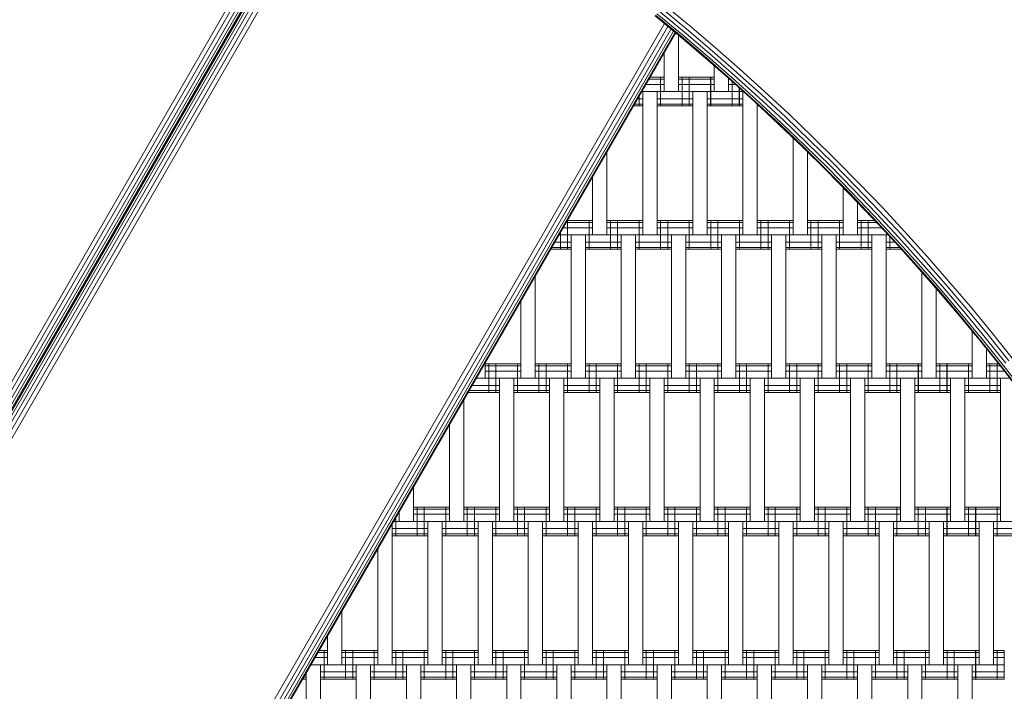
# Model space of a CAD drawing. Extents: x -1117 to 8685, y -3410 to 4353.
# Drawn here: x 5889 to 6576, y 693 to 1162 of the extents above; entities that cross this region are included whole.
import ezdxf

# ---------------------------------------------------------------- set-up
doc = ezdxf.new("R2010")
doc.units = 0
doc.header["$LTSCALE"] = 14.285714
doc.layers.add('mitat', color=7, linetype='Continuous', true_color=0x13a538)
doc.layers.add('PG_impact_area', color=160, linetype='Continuous')
doc.layers.add('valine', color=7, linetype='Continuous')
doc.styles.get("Standard").update_dxf_attribs({"font": 'arial.ttf', "height": 60})
doc.dimstyles.new('oma', dxfattribs={"dimtxt": 60, "dimasz": 100, "dimexe": 20, "dimexo": 20, "dimgap": 30, "dimtad": 0, "dimtih": 1, "dimtoh": 1, "dimdec": 0, "dimzin": 0, "dimdsep": 46, "dimtxsty": 'Standard', "dimcen": 0.09, "dimclrd": 256, "dimadec": 0, "dimazin": 0, "dimtfac": 1, "dimtdec": 0, "dimtofl": 0, "dimtmove": 0, "dimatfit": 3, "dimfxl": 1, "dimtolj": 1, "dimtzin": 0, "dimarcsym": 0})

# ---------------------------------------------------------------- blocks, each defined once
blk = doc.blocks.new('*D2579')
at = {"layer": 'Defpoints', "color": 0, "transparency": 16777216}
for p in [(1034.78, 2086.19), (1034.78, -60.57), (7184.56, -60.57)]:
    blk.add_point(p, dxfattribs=at)
at = {"layer": 'mitat', "color": 0, "lineweight": -2, "transparency": 16777216}
for p, q in [((1034.78, -40.57), (1034.78, 2106.19)), ((7184.56, -40.57), (7184.56, 2106.19))]:
    blk.add_line(p, q, dxfattribs=at)
at = {"layer": 'mitat', "color": 104, "lineweight": -2, "true_color": 0x13a538, "transparency": 16777216}
for p, q in [((1134.78, 2086.19), (3990.02, 2086.19)), ((7084.56, 2086.19), (4229.32, 2086.19))]:
    blk.add_line(p, q, dxfattribs=at)
at = {"layer": 'mitat', "color": 104, "true_color": 0x13a538, "transparency": 16777216}
for points in [[(1134.78, 2102.86), (1134.78, 2069.52), (1034.78, 2086.19)], [(7084.56, 2102.86), (7084.56, 2069.52), (7184.56, 2086.19)]]:
    blk.add_solid(points, dxfattribs=at)
at = {"layer": 'mitat', "color": 0, "transparency": 16777216, "insert": (4109.67, 2086.19), "char_height": 60, "attachment_point": 5}
blk.add_mtext('\\A1;6150', dxfattribs=at)
blk = doc.blocks.new('*D2580')
at = {"layer": 'Defpoints', "color": 0, "transparency": 16777216}
for p in [(5334.64, 1789.36), (5334.64, -1910.5), (7406.33, -1910.5)]:
    blk.add_point(p, dxfattribs=at)
at = {"layer": 'mitat', "color": 0, "lineweight": -2, "transparency": 16777216}
for p, q in [((5354.64, 1789.36), (7426.33, 1789.36)), ((5354.64, -1910.5), (7426.33, -1910.5))]:
    blk.add_line(p, q, dxfattribs=at)
at = {"layer": 'mitat', "color": 104, "lineweight": -2, "true_color": 0x13a538, "transparency": 16777216}
for p, q in [((7406.33, 1689.36), (7406.33, 0.09)), ((7406.33, -1810.5), (7406.33, -121.22))]:
    blk.add_line(p, q, dxfattribs=at)
at = {"layer": 'mitat', "color": 104, "true_color": 0x13a538, "transparency": 16777216}
for points in [[(7389.66, 1689.36), (7423, 1689.36), (7406.33, 1789.36)], [(7389.66, -1810.5), (7423, -1810.5), (7406.33, -1910.5)]]:
    blk.add_solid(points, dxfattribs=at)
at = {"layer": 'mitat', "color": 0, "transparency": 16777216, "insert": (7406.33, -60.57), "char_height": 60, "attachment_point": 5}
blk.add_mtext('\\A1;3700', dxfattribs=at)
blk = doc.blocks.new('*D2584')
at = {"layer": 'Defpoints', "color": 0, "transparency": 16777216}
for p in [(8684.6, 3487.34), (-465.25, -60.57), (8684.6, -60.57)]:
    blk.add_point(p, dxfattribs=at)
at = {"layer": 'mitat', "color": 0, "lineweight": -2, "transparency": 16777216}
for p, q in [((-465.25, -40.57), (-465.25, 3507.34)), ((8684.6, -40.57), (8684.6, 3507.34))]:
    blk.add_line(p, q, dxfattribs=at)
at = {"layer": 'mitat', "color": 104, "lineweight": -2, "true_color": 0x13a538, "transparency": 16777216}
for p, q in [((-365.25, 3487.34), (3990.18, 3487.34)), ((8584.6, 3487.34), (4229.16, 3487.34))]:
    blk.add_line(p, q, dxfattribs=at)
at = {"layer": 'mitat', "color": 104, "true_color": 0x13a538, "transparency": 16777216}
for points in [[(-365.25, 3504), (-365.25, 3470.67), (-465.25, 3487.34)], [(8584.6, 3504), (8584.6, 3470.67), (8684.6, 3487.34)]]:
    blk.add_solid(points, dxfattribs=at)
at = {"layer": 'mitat', "color": 0, "transparency": 16777216, "insert": (4109.67, 3487.34), "char_height": 60, "attachment_point": 5}
blk.add_mtext('\\A1;9150', dxfattribs=at)

msp = doc.modelspace()

# ---------------------------------------------------------------- linework, layer by layer
at = {"layer": 'PG_impact_area', "lineweight": 18}
msp.add_arc((5334.67, -60.57), 3349.93, 253.64373, 106.35627, dxfattribs=at)
at = {"layer": 'valine', "lineweight": 18}
for p, q in [((5760.96, 697.85), (6115.92, 1312.65)), ((6118.6, 1311.12), (5763.64, 696.3)), ((6121.02, 1309.73), (5766.05, 694.91)), ((6122.94, 1308.64), (5767.97, 693.8)), ((6124.18, 1307.93), (5769.2, 693.09)), ((5769.62, 692.85), (6124.6, 1307.69)), ((5769.62, 692.85), (6124.6, 1307.69)), ((6125.02, 1307.44), (5770.05, 692.6)), ((6126.25, 1306.73), (5771.28, 691.89)), ((6128.16, 1305.61), (5773.19, 690.79)), ((6130.57, 1304.21), (5775.61, 689.39)), ((5778.28, 687.85), (6133.24, 1302.65)), ((6354.68, 1155.07), (6336.89, 1169.78)), ((6356.67, 1157.44), (6338.85, 1172.18)), ((6346.83, 1152.6), (6332.53, 1164.42)), ((6350.24, 1149.78), (6332.53, 1164.42)), ((6332.84, 1164.8), (6350.56, 1150.16)), ((6333.74, 1165.9), (6351.47, 1151.24)), ((6335.18, 1167.68), (6352.94, 1153)), ((6339.01, 1159.06), (5974.95, 528.49)), ((5977.14, 526.11), (6341.43, 1157.07)), ((6343.61, 1155.26), (5979.11, 523.93)), ((6372.25, 1140.11), (6354.68, 1155.07)), ((6374.28, 1142.45), (6356.67, 1157.44)), ((6345.34, 1153.84), (5980.67, 522.21)), ((6346.45, 1152.92), (5981.67, 521.1)), ((6346.83, 1152.6), (5982.01, 520.72)), ((6348.81, 1111.52), (6348.81, 1150.96)), ((6367.74, 1134.88), (6350.24, 1149.78)), ((6350.56, 1150.16), (6368.06, 1135.25)), ((6351.47, 1151.24), (6368.99, 1136.33)), ((6370.48, 1138.06), (6352.94, 1153)), ((6391.66, 1127.2), (6374.28, 1142.45)), ((6338.81, 1111.52), (6338.81, 1138.71)), ((6385.01, 1119.73), (6367.74, 1134.88)), ((6368.06, 1135.25), (6385.34, 1120.1)), ((6368.99, 1136.33), (6386.28, 1121.16)), ((6387.81, 1122.87), (6370.48, 1138.06)), ((6389.61, 1124.89), (6372.25, 1140.11)), ((6373.81, 1129.55), (6373.81, 1111.52)), ((6338.81, 1121.52), (6328.88, 1121.52)), ((6336.31, 1101.52), (6336.31, 1121.52)), ((6373.81, 1121.52), (6348.81, 1121.52)), ((6351.31, 1101.52), (6351.31, 1121.52)), ((6356.31, 1101.52), (6356.31, 1121.52)), ((6371.24, 1101.52), (6371.24, 1121.52)), ((6371.31, 1101.52), (6371.31, 1121.52)), ((6383.81, 1111.52), (6383.81, 1120.78)), ((6403.36, 1105.74), (6386.28, 1121.16)), ((6387.81, 1122.87), (6404.91, 1107.43)), ((6406.74, 1109.42), (6389.61, 1124.89)), ((6408.82, 1111.7), (6391.66, 1127.2)), ((6338.81, 1116.52), (6326, 1116.52)), ((6338.81, 1120.18), (6328.11, 1120.18)), ((6373.81, 1120.18), (6348.81, 1120.18)), ((6373.81, 1116.52), (6348.81, 1116.52)), ((6383.81, 1120.18), (6384.51, 1120.18)), ((6388.57, 1116.52), (6383.81, 1116.52)), ((6385.01, 1119.73), (6402.07, 1104.33)), ((6385.34, 1120.1), (6402.4, 1104.69)), ((6386.24, 1101.52), (6386.24, 1118.63)), ((6391.24, 1101.52), (6391.24, 1114.11)), ((6391.31, 1101.52), (6391.31, 1114.04)), ((6321.31, 1101.52), (6321.31, 1108.4)), ((6391.24, 1111.52), (6323.11, 1111.52)), ((6323.81, 1111.52), (6323.81, 1011.52)), ((6333.81, 1011.52), (6333.81, 1111.52)), ((6358.81, 1111.52), (6358.81, 1011.52)), ((6368.81, 1011.52), (6368.81, 1111.52)), ((6394.11, 1111.52), (6391.31, 1111.52)), ((6393.81, 1011.52), (6393.81, 1111.52)), ((6404.91, 1107.43), (6421.78, 1091.74)), ((6423.64, 1093.71), (6406.74, 1109.42)), ((6408.82, 1111.7), (6425.76, 1095.95)), ((6323.81, 1101.52), (6317.34, 1101.52)), ((6323.81, 1102.86), (6318.11, 1102.86)), ((6323.81, 1106.52), (6320.22, 1106.52)), ((6358.81, 1106.52), (6333.81, 1106.52)), ((6358.81, 1102.86), (6333.81, 1102.86)), ((6358.81, 1101.52), (6333.81, 1101.52)), ((6391.24, 1106.52), (6368.81, 1106.52)), ((6391.24, 1102.86), (6368.81, 1102.86)), ((6391.24, 1101.52), (6368.81, 1101.52)), ((6391.31, 1106.52), (6393.81, 1106.52)), ((6391.31, 1102.86), (6393.81, 1102.86)), ((6391.31, 1101.52), (6393.81, 1101.52)), ((6402.07, 1104.33), (6418.9, 1088.68)), ((6419.23, 1089.04), (6402.4, 1104.69)), ((6420.21, 1090.07), (6403.36, 1105.74)), ((6403.81, 1011.52), (6403.81, 1102.71)), ((6405.09, 1101.52), (6403.81, 1101.52)), ((6423.64, 1093.71), (6440.31, 1077.75)), ((6442.47, 1079.96), (6425.76, 1095.95)), ((6435.5, 1072.79), (6418.9, 1088.68)), ((6419.23, 1089.04), (6435.84, 1073.14)), ((6420.21, 1090.07), (6436.83, 1074.16)), ((6421.78, 1091.74), (6438.43, 1075.8)), ((6458.94, 1063.73), (6442.47, 1079.96)), ((6428.81, 1079.19), (6428.81, 1011.52)), ((6435.5, 1072.79), (6451.87, 1056.66)), ((6452.21, 1057.01), (6435.84, 1073.14)), ((6436.83, 1074.16), (6453.22, 1058.01)), ((6454.84, 1059.63), (6438.43, 1075.8)), ((6440.31, 1077.75), (6456.75, 1061.55)), ((6298.81, 1011.52), (6298.81, 1069.43)), ((6438.81, 1011.52), (6438.81, 1069.52)), ((6454.84, 1059.63), (6471.01, 1043.22)), ((6456.75, 1061.55), (6472.95, 1045.11)), ((6458.94, 1063.73), (6475.17, 1047.26)), ((6288.81, 1052.11), (6288.81, 1011.52)), ((6468, 1040.29), (6451.87, 1056.66)), ((6452.21, 1057.01), (6468.35, 1040.63)), ((6453.22, 1058.01), (6469.37, 1041.62)), ((6472.95, 1045.11), (6488.91, 1028.43)), ((6491.16, 1030.55), (6475.17, 1047.26)), ((6463.81, 1044.54), (6463.81, 1011.52)), ((6468, 1040.29), (6483.89, 1023.69)), ((6484.24, 1024.03), (6468.35, 1040.63)), ((6469.37, 1041.62), (6485.28, 1025)), ((6486.94, 1026.58), (6471.01, 1043.22)), ((6473.81, 1011.52), (6473.81, 1034.22)), ((6485.28, 1025), (6500.94, 1008.15)), ((6502.63, 1009.7), (6486.94, 1026.58)), ((6488.91, 1028.43), (6504.63, 1011.53)), ((6506.91, 1013.62), (6491.16, 1030.55)), ((6288.81, 1020.18), (6270.37, 1020.18)), ((6288.81, 1021.52), (6271.15, 1021.52)), ((6271.31, 1001.52), (6271.31, 1021.52)), ((6286.31, 1001.52), (6286.31, 1021.52)), ((6323.81, 1021.52), (6298.81, 1021.52)), ((6323.81, 1020.18), (6298.81, 1020.18)), ((6301.31, 1001.52), (6301.31, 1021.52)), ((6306.31, 1001.52), (6306.31, 1021.52)), ((6321.31, 1001.52), (6321.31, 1021.52)), ((6358.81, 1021.52), (6333.81, 1021.52)), ((6358.81, 1020.18), (6333.81, 1020.18)), ((6336.31, 1001.52), (6336.31, 1021.52)), ((6341.31, 1001.52), (6341.31, 1021.52)), ((6356.31, 1001.52), (6356.31, 1021.52)), ((6393.81, 1021.52), (6368.81, 1021.52)), ((6393.81, 1020.18), (6368.81, 1020.18)), ((6371.31, 1001.52), (6371.31, 1021.52)), ((6376.31, 1001.52), (6376.31, 1021.52)), ((6391.31, 1001.52), (6391.31, 1021.52)), ((6428.81, 1021.52), (6403.81, 1021.52)), ((6428.81, 1020.18), (6403.81, 1020.18)), ((6406.31, 1001.52), (6406.31, 1021.52)), ((6411.31, 1001.52), (6411.31, 1021.52)), ((6426.24, 1001.52), (6426.24, 1021.52)), ((6426.31, 1001.52), (6426.31, 1021.52)), ((6446.24, 1021.52), (6438.81, 1021.52)), ((6446.24, 1020.18), (6438.81, 1020.18)), ((6441.24, 1001.52), (6441.24, 1021.52)), ((6446.24, 1001.52), (6446.24, 1021.52)), ((6463.81, 1021.52), (6446.31, 1021.52)), ((6446.31, 1001.52), (6446.31, 1021.52)), ((6463.81, 1020.18), (6446.31, 1020.18)), ((6461.24, 1001.52), (6461.24, 1021.52)), ((6461.31, 1001.52), (6461.31, 1021.52)), ((6481.24, 1021.52), (6473.81, 1021.52)), ((6481.24, 1020.18), (6473.81, 1020.18)), ((6476.24, 1001.52), (6476.24, 1021.52)), ((6481.24, 1001.52), (6481.24, 1021.52)), ((6481.31, 1001.52), (6481.31, 1021.52)), ((6485.91, 1021.52), (6481.31, 1021.52)), ((6487.16, 1020.18), (6481.31, 1020.18)), ((6499.53, 1006.86), (6483.89, 1023.69)), ((6484.24, 1024.03), (6499.9, 1007.19)), ((6446.24, 1011.52), (6265.37, 1011.52)), ((6266.31, 1001.52), (6266.31, 1013.14)), ((6288.81, 1016.52), (6268.26, 1016.52)), ((6273.81, 1011.52), (6273.81, 911.52)), ((6283.81, 911.52), (6283.81, 1011.52)), ((6323.81, 1016.52), (6298.81, 1016.52)), ((6308.81, 911.52), (6308.81, 1011.52)), ((6318.81, 911.52), (6318.81, 1011.52)), ((6358.81, 1016.52), (6333.81, 1016.52)), ((6343.81, 1011.52), (6343.81, 911.52)), ((6353.81, 911.52), (6353.81, 1011.52)), ((6393.81, 1016.52), (6368.81, 1016.52)), ((6378.81, 911.52), (6378.81, 1011.52)), ((6388.81, 911.52), (6388.81, 1011.52)), ((6428.81, 1016.52), (6403.81, 1016.52)), ((6413.81, 1011.52), (6413.81, 911.52)), ((6423.81, 911.52), (6423.81, 1011.52)), ((6446.24, 1016.52), (6438.81, 1016.52)), ((6463.81, 1016.52), (6446.31, 1016.52)), ((6481.24, 1011.52), (6446.31, 1011.52)), ((6448.81, 911.52), (6448.81, 1011.52)), ((6458.81, 911.52), (6458.81, 1011.52)), ((6481.24, 1016.52), (6473.81, 1016.52)), ((6481.31, 1016.52), (6490.56, 1016.52)), ((6495.21, 1011.52), (6481.31, 1011.52)), ((6483.81, 911.52), (6483.81, 1011.52)), ((6493.81, 911.52), (6493.81, 1011.52)), ((6520.1, 994.4), (6504.63, 1011.53)), ((6522.41, 996.46), (6506.91, 1013.62)), ((6273.81, 1006.52), (6262.49, 1006.52)), ((6308.81, 1006.52), (6283.81, 1006.52)), ((6343.81, 1006.52), (6318.81, 1006.52)), ((6378.81, 1006.52), (6353.81, 1006.52)), ((6413.81, 1006.52), (6388.81, 1006.52)), ((6446.24, 1006.52), (6423.81, 1006.52)), ((6448.81, 1006.52), (6446.31, 1006.52)), ((6481.24, 1006.52), (6458.81, 1006.52)), ((6483.81, 1006.52), (6481.31, 1006.52)), ((6499.85, 1006.52), (6493.81, 1006.52)), ((6496.24, 1001.52), (6496.24, 1010.41)), ((6496.31, 1001.52), (6496.31, 1010.33)), ((6499.53, 1006.86), (6514.94, 989.81)), ((6515.3, 990.13), (6499.9, 1007.19)), ((6500.94, 1008.15), (6516.36, 991.08)), ((6502.63, 1009.7), (6518.08, 992.6)), ((6273.81, 1001.52), (6259.6, 1001.52)), ((6273.81, 1002.86), (6260.37, 1002.86)), ((6308.81, 1002.86), (6283.81, 1002.86)), ((6308.81, 1001.52), (6283.81, 1001.52)), ((6343.81, 1002.86), (6318.81, 1002.86)), ((6343.81, 1001.52), (6318.81, 1001.52)), ((6378.81, 1002.86), (6353.81, 1002.86)), ((6378.81, 1001.52), (6353.81, 1001.52)), ((6413.81, 1002.86), (6388.81, 1002.86)), ((6413.81, 1001.52), (6388.81, 1001.52)), ((6446.24, 1002.86), (6423.81, 1002.86)), ((6446.24, 1001.52), (6423.81, 1001.52)), ((6446.31, 1002.86), (6448.81, 1002.86)), ((6446.31, 1001.52), (6448.81, 1001.52)), ((6481.24, 1002.86), (6458.81, 1002.86)), ((6481.24, 1001.52), (6458.81, 1001.52)), ((6481.31, 1002.86), (6483.81, 1002.86)), ((6481.31, 1001.52), (6483.81, 1001.52)), ((6503.15, 1002.86), (6493.81, 1002.86)), ((6504.36, 1001.52), (6493.81, 1001.52)), ((6515.3, 990.13), (6530.46, 972.85)), ((6531.53, 973.78), (6516.36, 991.08)), ((6533.27, 975.28), (6518.08, 992.6)), ((6535.32, 977.05), (6520.1, 994.4)), ((6537.65, 979.07), (6522.41, 996.46)), ((6514.94, 989.81), (6530.09, 972.53)), ((6518.81, 911.52), (6518.81, 985.39)), ((6248.81, 911.52), (6248.81, 982.83)), ((6550.28, 959.48), (6535.32, 977.05)), ((6537.65, 979.07), (6552.65, 961.46)), ((6528.81, 911.52), (6528.81, 973.98)), ((6544.99, 955.04), (6530.09, 972.53)), ((6530.46, 972.85), (6545.36, 955.35)), ((6531.53, 973.78), (6546.45, 956.26)), ((6533.27, 975.28), (6548.21, 957.74)), ((6238.81, 911.52), (6238.81, 965.51)), ((6546.45, 956.26), (6561.11, 938.53)), ((6562.89, 939.98), (6548.21, 957.74)), ((6564.99, 941.69), (6550.28, 959.48)), ((6552.65, 961.46), (6567.38, 943.64)), ((6559.63, 937.32), (6544.99, 955.04)), ((6545.36, 955.35), (6560.01, 937.63)), ((6553.74, 944.45), (6553.74, 911.52)), ((6581.86, 925.61), (6567.38, 943.64)), ((6574.01, 919.4), (6559.63, 937.32)), ((6574.4, 919.71), (6560.01, 937.63)), ((6561.11, 938.53), (6575.51, 920.59)), ((6577.31, 922.01), (6562.89, 939.98)), ((6579.43, 923.69), (6564.99, 941.69)), ((6563.74, 932.21), (6563.74, 911.52)), ((6213.81, 911.52), (6213.81, 922.21)), ((6238.81, 921.52), (6213.81, 921.52)), ((6216.31, 901.52), (6216.31, 921.52)), ((6221.31, 901.52), (6221.31, 921.52)), ((6236.31, 901.52), (6236.31, 921.52)), ((6273.81, 921.52), (6248.81, 921.52)), ((6251.31, 901.52), (6251.31, 921.52)), ((6256.31, 901.52), (6256.31, 921.52)), ((6271.31, 901.52), (6271.31, 921.52)), ((6308.81, 921.52), (6283.81, 921.52)), ((6286.31, 901.52), (6286.31, 921.52)), ((6291.31, 901.52), (6291.31, 921.52)), ((6306.31, 901.52), (6306.31, 921.52)), ((6343.81, 921.52), (6318.81, 921.52)), ((6321.31, 901.52), (6321.31, 921.52)), ((6326.31, 901.52), (6326.31, 921.52)), ((6341.31, 901.52), (6341.31, 921.52)), ((6378.81, 921.52), (6353.81, 921.52)), ((6356.31, 901.52), (6356.31, 921.52)), ((6361.31, 901.52), (6361.31, 921.52)), ((6376.31, 901.52), (6376.31, 921.52)), ((6413.81, 921.52), (6388.81, 921.52)), ((6391.31, 901.52), (6391.31, 921.52)), ((6396.31, 901.52), (6396.31, 921.52)), ((6411.31, 901.52), (6411.31, 921.52)), ((6448.81, 921.52), (6423.81, 921.52)), ((6426.31, 901.52), (6426.31, 921.52)), ((6431.31, 901.52), (6431.31, 921.52)), ((6446.24, 901.52), (6446.24, 921.52)), ((6446.31, 901.52), (6446.31, 921.52)), ((6466.24, 921.52), (6458.81, 921.52)), ((6461.24, 901.52), (6461.24, 921.52)), ((6466.24, 901.52), (6466.24, 921.52)), ((6483.81, 921.52), (6466.31, 921.52)), ((6466.31, 901.52), (6466.31, 921.52)), ((6481.24, 901.52), (6481.24, 921.52)), ((6481.31, 901.52), (6481.31, 921.52)), ((6501.24, 921.52), (6493.81, 921.52)), ((6496.24, 901.52), (6496.24, 921.52)), ((6501.24, 901.52), (6501.24, 921.52)), ((6518.81, 921.52), (6501.31, 921.52)), ((6501.31, 901.52), (6501.31, 921.52)), ((6516.24, 901.52), (6516.24, 921.52)), ((6516.31, 901.52), (6516.31, 921.52)), ((6536.24, 921.52), (6528.81, 921.52)), ((6531.24, 901.52), (6531.24, 921.52)), ((6536.24, 901.52), (6536.24, 921.52)), ((6553.74, 921.52), (6536.31, 921.52)), ((6536.31, 901.52), (6536.31, 921.52)), ((6551.24, 901.52), (6551.24, 921.52)), ((6551.31, 901.52), (6551.31, 921.52)), ((6572.32, 921.52), (6563.74, 921.52)), ((6566.24, 901.52), (6566.24, 921.52)), ((6571.24, 901.52), (6571.24, 921.52)), ((6238.81, 920.18), (6213.81, 920.18)), ((6238.81, 916.52), (6213.81, 916.52)), ((6273.81, 920.18), (6248.81, 920.18)), ((6273.81, 916.52), (6248.81, 916.52)), ((6308.81, 920.18), (6283.81, 920.18)), ((6308.81, 916.52), (6283.81, 916.52)), ((6343.81, 920.18), (6318.81, 920.18)), ((6343.81, 916.52), (6318.81, 916.52)), ((6378.81, 920.18), (6353.81, 920.18)), ((6378.81, 916.52), (6353.81, 916.52)), ((6413.81, 920.18), (6388.81, 920.18)), ((6413.81, 916.52), (6388.81, 916.52)), ((6448.81, 920.18), (6423.81, 920.18)), ((6448.81, 916.52), (6423.81, 916.52)), ((6466.24, 920.18), (6458.81, 920.18)), ((6466.24, 916.52), (6458.81, 916.52)), ((6483.81, 920.18), (6466.31, 920.18)), ((6483.81, 916.52), (6466.31, 916.52)), ((6501.24, 920.18), (6493.81, 920.18)), ((6501.24, 916.52), (6493.81, 916.52)), ((6518.81, 920.18), (6501.31, 920.18)), ((6518.81, 916.52), (6501.31, 916.52)), ((6536.24, 920.18), (6528.81, 920.18)), ((6536.24, 916.52), (6528.81, 916.52)), ((6553.74, 920.18), (6536.31, 920.18)), ((6553.74, 916.52), (6536.31, 916.52)), ((6573.39, 920.18), (6563.74, 920.18)), ((6576.26, 916.52), (6563.74, 916.52)), ((6574.01, 919.4), (6588.13, 901.27)), ((6588.52, 901.57), (6574.4, 919.71)), ((6589.65, 902.44), (6575.51, 920.59)), ((6466.24, 911.52), (6207.64, 911.52)), ((6223.81, 811.52), (6223.81, 911.52)), ((6233.81, 811.52), (6233.81, 911.52)), ((6258.81, 911.52), (6258.81, 811.52)), ((6268.81, 811.52), (6268.81, 911.52)), ((6293.81, 811.52), (6293.81, 911.52)), ((6303.81, 811.52), (6303.81, 911.52)), ((6328.81, 811.52), (6328.81, 911.52)), ((6338.81, 811.52), (6338.81, 911.52)), ((6363.81, 911.52), (6363.81, 811.52)), ((6373.81, 811.52), (6373.81, 911.52)), ((6398.81, 811.52), (6398.81, 911.52)), ((6408.81, 811.52), (6408.81, 911.52)), ((6433.81, 811.52), (6433.81, 911.52)), ((6443.81, 811.52), (6443.81, 911.52)), ((6501.24, 911.52), (6466.31, 911.52)), ((6468.81, 811.52), (6468.81, 911.52)), ((6478.81, 811.52), (6478.81, 911.52)), ((6536.24, 911.52), (6501.31, 911.52)), ((6503.81, 911.52), (6503.81, 811.52)), ((6513.81, 811.52), (6513.81, 911.52)), ((6580.16, 911.52), (6536.31, 911.52)), ((6538.81, 911.52), (6538.81, 811.52)), ((6548.81, 811.52), (6548.81, 911.52)), ((6573.74, 811.52), (6573.74, 911.52)), ((6223.81, 901.52), (6201.87, 901.52)), ((6223.81, 902.86), (6202.64, 902.86)), ((6223.81, 906.52), (6204.75, 906.52)), ((6258.81, 906.52), (6233.81, 906.52)), ((6258.81, 902.86), (6233.81, 902.86)), ((6258.81, 901.52), (6233.81, 901.52)), ((6293.81, 906.52), (6268.81, 906.52)), ((6293.81, 902.86), (6268.81, 902.86)), ((6293.81, 901.52), (6268.81, 901.52)), ((6328.81, 906.52), (6303.81, 906.52)), ((6328.81, 902.86), (6303.81, 902.86)), ((6328.81, 901.52), (6303.81, 901.52)), ((6363.81, 906.52), (6338.81, 906.52)), ((6363.81, 902.86), (6338.81, 902.86)), ((6363.81, 901.52), (6338.81, 901.52)), ((6398.81, 906.52), (6373.81, 906.52)), ((6398.81, 902.86), (6373.81, 902.86)), ((6398.81, 901.52), (6373.81, 901.52)), ((6433.81, 906.52), (6408.81, 906.52)), ((6433.81, 902.86), (6408.81, 902.86)), ((6433.81, 901.52), (6408.81, 901.52)), ((6466.24, 906.52), (6443.81, 906.52)), ((6466.24, 902.86), (6443.81, 902.86)), ((6466.24, 901.52), (6443.81, 901.52)), ((6466.31, 906.52), (6468.81, 906.52)), ((6466.31, 902.86), (6468.81, 902.86)), ((6468.81, 901.52), (6466.31, 901.52)), ((6501.24, 906.52), (6478.81, 906.52)), ((6501.24, 902.86), (6478.81, 902.86)), ((6501.24, 901.52), (6478.81, 901.52)), ((6503.81, 906.52), (6501.31, 906.52)), ((6501.31, 902.86), (6503.81, 902.86)), ((6503.81, 901.52), (6501.31, 901.52)), ((6536.24, 906.52), (6513.81, 906.52)), ((6536.24, 902.86), (6513.81, 902.86)), ((6536.24, 901.52), (6513.81, 901.52)), ((6538.81, 906.52), (6536.31, 906.52)), ((6538.81, 902.86), (6536.31, 902.86)), ((6538.81, 901.52), (6536.31, 901.52)), ((6573.74, 906.52), (6548.81, 906.52)), ((6573.74, 902.86), (6548.81, 902.86)), ((6573.74, 901.52), (6548.81, 901.52)), ((6198.81, 811.52), (6198.81, 896.23)), ((6188.81, 878.91), (6188.81, 811.52)), ((6163.81, 811.52), (6163.81, 835.61)), ((6153.81, 811.52), (6153.81, 818.29)), ((6188.81, 821.52), (6163.81, 821.52)), ((6188.81, 820.18), (6163.81, 820.18)), ((6166.31, 801.52), (6166.31, 821.52)), ((6171.31, 801.52), (6171.31, 821.52)), ((6186.31, 801.52), (6186.31, 821.52)), ((6223.81, 821.52), (6198.81, 821.52)), ((6223.81, 820.18), (6198.81, 820.18)), ((6201.31, 801.52), (6201.31, 821.52)), ((6206.31, 801.52), (6206.31, 821.52)), ((6221.31, 801.52), (6221.31, 821.52)), ((6258.81, 821.52), (6233.81, 821.52)), ((6258.81, 820.18), (6233.81, 820.18)), ((6236.31, 801.52), (6236.31, 821.52)), ((6241.31, 801.52), (6241.31, 821.52)), ((6256.31, 801.52), (6256.31, 821.52)), ((6293.81, 821.52), (6268.81, 821.52)), ((6293.81, 820.18), (6268.81, 820.18)), ((6271.31, 801.52), (6271.31, 821.52)), ((6276.31, 801.52), (6276.31, 821.52)), ((6291.31, 801.52), (6291.31, 821.52)), ((6328.81, 821.52), (6303.81, 821.52)), ((6328.81, 820.18), (6303.81, 820.18)), ((6306.31, 801.52), (6306.31, 821.52)), ((6311.31, 801.52), (6311.31, 821.52)), ((6326.31, 801.52), (6326.31, 821.52)), ((6363.81, 821.52), (6338.81, 821.52)), ((6363.81, 820.18), (6338.81, 820.18)), ((6341.31, 801.52), (6341.31, 821.52)), ((6346.31, 801.52), (6346.31, 821.52)), ((6361.31, 801.52), (6361.31, 821.52)), ((6398.81, 821.52), (6373.81, 821.52)), ((6398.81, 820.18), (6373.81, 820.18)), ((6376.31, 801.52), (6376.31, 821.52)), ((6381.31, 801.52), (6381.31, 821.52)), ((6396.31, 801.52), (6396.31, 821.52)), ((6433.81, 821.52), (6408.81, 821.52)), ((6433.81, 820.18), (6408.81, 820.18)), ((6411.31, 801.52), (6411.31, 821.52)), ((6416.31, 801.52), (6416.31, 821.52)), ((6431.31, 801.52), (6431.31, 821.52)), ((6468.81, 821.52), (6443.81, 821.52)), ((6468.81, 820.18), (6443.81, 820.18)), ((6446.31, 801.52), (6446.31, 821.52)), ((6451.31, 801.52), (6451.31, 821.52)), ((6466.31, 801.52), (6466.31, 821.52)), ((6503.81, 821.52), (6478.81, 821.52)), ((6503.81, 820.18), (6478.81, 820.18)), ((6481.31, 801.52), (6481.31, 821.52)), ((6486.31, 801.52), (6486.31, 821.52)), ((6501.24, 801.52), (6501.24, 821.52)), ((6501.31, 801.52), (6501.31, 821.52)), ((6521.24, 821.52), (6513.81, 821.52)), ((6521.24, 820.18), (6513.81, 820.18)), ((6516.24, 801.52), (6516.24, 821.52)), ((6521.24, 801.52), (6521.24, 821.52)), ((6538.81, 821.52), (6521.31, 821.52)), ((6521.31, 801.52), (6521.31, 821.52)), ((6538.81, 820.18), (6521.31, 820.18)), ((6536.24, 801.52), (6536.24, 821.52)), ((6536.31, 801.52), (6536.31, 821.52)), ((6556.24, 821.52), (6548.81, 821.52)), ((6556.24, 820.18), (6548.81, 820.18)), ((6551.24, 801.52), (6551.24, 821.52)), ((6556.24, 801.52), (6556.24, 821.52)), ((6573.74, 821.52), (6556.31, 821.52)), ((6556.31, 801.52), (6556.31, 821.52)), ((6573.74, 820.18), (6556.31, 820.18)), ((6571.24, 801.52), (6571.24, 821.52)), ((6571.31, 801.52), (6571.31, 821.52)), ((6521.24, 811.52), (6149.9, 811.52)), ((6151.31, 801.52), (6151.31, 813.96)), ((6152.79, 816.52), (6153.81, 816.52)), ((6188.81, 816.52), (6163.81, 816.52)), ((6173.81, 811.52), (6173.81, 711.52)), ((6183.81, 711.52), (6183.81, 811.52)), ((6223.81, 816.52), (6198.81, 816.52)), ((6208.81, 811.52), (6208.81, 711.52)), ((6218.81, 711.52), (6218.81, 811.52)), ((6258.81, 816.52), (6233.81, 816.52)), ((6243.81, 811.52), (6243.81, 711.52)), ((6253.81, 711.52), (6253.81, 811.52)), ((6293.81, 816.52), (6268.81, 816.52)), ((6278.81, 811.52), (6278.81, 711.52)), ((6288.81, 711.52), (6288.81, 811.52)), ((6328.81, 816.52), (6303.81, 816.52)), ((6313.81, 811.52), (6313.81, 711.52)), ((6323.81, 711.52), (6323.81, 811.52)), ((6363.81, 816.52), (6338.81, 816.52)), ((6348.81, 711.52), (6348.81, 811.52)), ((6358.81, 711.52), (6358.81, 811.52)), ((6398.81, 816.52), (6373.81, 816.52)), ((6383.81, 711.52), (6383.81, 811.52)), ((6393.81, 711.52), (6393.81, 811.52)), ((6433.81, 816.52), (6408.81, 816.52)), ((6418.81, 711.52), (6418.81, 811.52)), ((6428.81, 711.52), (6428.81, 811.52)), ((6468.81, 816.52), (6443.81, 816.52)), ((6453.81, 711.52), (6453.81, 811.52)), ((6463.81, 711.52), (6463.81, 811.52)), ((6503.81, 816.52), (6478.81, 816.52)), ((6488.81, 811.52), (6488.81, 711.52)), ((6498.81, 711.52), (6498.81, 811.52)), ((6521.24, 816.52), (6513.81, 816.52)), ((6538.81, 816.52), (6521.31, 816.52)), ((6556.24, 811.52), (6521.31, 811.52)), ((6523.81, 711.52), (6523.81, 811.52)), ((6533.81, 711.52), (6533.81, 811.52)), ((6556.24, 816.52), (6548.81, 816.52)), ((6573.74, 816.52), (6556.31, 816.52)), ((6591.24, 811.52), (6556.31, 811.52)), ((6558.81, 711.52), (6558.81, 811.52)), ((6568.81, 711.52), (6568.81, 811.52)), ((6148.81, 711.52), (6148.81, 809.63)), ((6173.81, 806.52), (6148.81, 806.52)), ((6208.81, 806.52), (6183.81, 806.52)), ((6243.81, 806.52), (6218.81, 806.52)), ((6278.81, 806.52), (6253.81, 806.52)), ((6313.81, 806.52), (6288.81, 806.52)), ((6348.81, 806.52), (6323.81, 806.52)), ((6383.81, 806.52), (6358.81, 806.52)), ((6418.81, 806.52), (6393.81, 806.52)), ((6453.81, 806.52), (6428.81, 806.52)), ((6488.81, 806.52), (6463.81, 806.52)), ((6521.24, 806.52), (6498.81, 806.52)), ((6521.31, 806.52), (6523.81, 806.52)), ((6556.24, 806.52), (6533.81, 806.52)), ((6558.81, 806.52), (6556.31, 806.52)), ((6591.24, 806.52), (6568.81, 806.52)), ((6173.81, 802.86), (6148.81, 802.86)), ((6173.81, 801.52), (6148.81, 801.52)), ((6208.81, 802.86), (6183.81, 802.86)), ((6208.81, 801.52), (6183.81, 801.52)), ((6243.81, 802.86), (6218.81, 802.86)), ((6243.81, 801.52), (6218.81, 801.52)), ((6278.81, 802.86), (6253.81, 802.86)), ((6278.81, 801.52), (6253.81, 801.52)), ((6313.81, 802.86), (6288.81, 802.86)), ((6313.81, 801.52), (6288.81, 801.52)), ((6348.81, 802.86), (6323.81, 802.86)), ((6348.81, 801.52), (6323.81, 801.52)), ((6383.81, 802.86), (6358.81, 802.86)), ((6383.81, 801.52), (6358.81, 801.52)), ((6418.81, 802.86), (6393.81, 802.86)), ((6418.81, 801.52), (6393.81, 801.52)), ((6453.81, 802.86), (6428.81, 802.86)), ((6453.81, 801.52), (6428.81, 801.52)), ((6488.81, 802.86), (6463.81, 802.86)), ((6488.81, 801.52), (6463.81, 801.52)), ((6521.24, 802.86), (6498.81, 802.86)), ((6521.24, 801.52), (6498.81, 801.52)), ((6523.81, 802.86), (6521.31, 802.86)), ((6523.81, 801.52), (6521.31, 801.52)), ((6556.24, 802.86), (6533.81, 802.86)), ((6556.24, 801.52), (6533.81, 801.52)), ((6558.81, 802.86), (6556.31, 802.86)), ((6558.81, 801.52), (6556.31, 801.52)), ((6591.24, 802.86), (6568.81, 802.86)), ((6591.24, 801.52), (6568.81, 801.52)), ((6138.81, 792.3), (6138.81, 711.52)), ((6113.81, 711.52), (6113.81, 749)), ((6103.81, 711.52), (6103.81, 731.68)), ((6103.81, 716.52), (6095.06, 716.52)), ((6103.81, 720.18), (6097.17, 720.18)), ((6103.81, 721.52), (6097.94, 721.52)), ((6101.31, 701.52), (6101.31, 721.52)), ((6138.81, 721.52), (6113.81, 721.52)), ((6138.81, 720.18), (6113.81, 720.18)), ((6138.81, 716.52), (6113.81, 716.52)), ((6116.31, 701.52), (6116.31, 721.52)), ((6121.31, 701.52), (6121.31, 721.52)), ((6136.31, 701.52), (6136.31, 721.52)), ((6173.81, 721.52), (6148.81, 721.52)), ((6173.81, 720.18), (6148.81, 720.18)), ((6173.81, 716.52), (6148.81, 716.52)), ((6151.31, 701.52), (6151.31, 721.52)), ((6156.31, 701.52), (6156.31, 721.52)), ((6171.31, 701.52), (6171.31, 721.52)), ((6208.81, 721.52), (6183.81, 721.52)), ((6208.81, 720.18), (6183.81, 720.18)), ((6208.81, 716.52), (6183.81, 716.52)), ((6186.31, 701.52), (6186.31, 721.52)), ((6191.31, 701.52), (6191.31, 721.52)), ((6206.31, 701.52), (6206.31, 721.52)), ((6243.81, 721.52), (6218.81, 721.52)), ((6243.81, 720.18), (6218.81, 720.18)), ((6243.81, 716.52), (6218.81, 716.52)), ((6221.31, 701.52), (6221.31, 721.52)), ((6226.31, 701.52), (6226.31, 721.52)), ((6241.31, 701.52), (6241.31, 721.52)), ((6278.81, 721.52), (6253.81, 721.52)), ((6278.81, 720.18), (6253.81, 720.18)), ((6278.81, 716.52), (6253.81, 716.52)), ((6256.31, 701.52), (6256.31, 721.52)), ((6261.31, 701.52), (6261.31, 721.52)), ((6276.31, 701.52), (6276.31, 721.52)), ((6313.81, 721.52), (6288.81, 721.52)), ((6313.81, 720.18), (6288.81, 720.18)), ((6313.81, 716.52), (6288.81, 716.52)), ((6291.31, 701.52), (6291.31, 721.52)), ((6296.31, 701.52), (6296.31, 721.52)), ((6311.31, 701.52), (6311.31, 721.52)), ((6348.81, 721.52), (6323.81, 721.52)), ((6348.81, 720.18), (6323.81, 720.18)), ((6348.81, 716.52), (6323.81, 716.52)), ((6326.31, 701.52), (6326.31, 721.52)), ((6331.31, 701.52), (6331.31, 721.52)), ((6346.31, 701.52), (6346.31, 721.52)), ((6383.81, 721.52), (6358.81, 721.52)), ((6383.81, 720.18), (6358.81, 720.18)), ((6383.81, 716.52), (6358.81, 716.52)), ((6361.31, 701.52), (6361.31, 721.52)), ((6366.31, 701.52), (6366.31, 721.52)), ((6381.31, 701.52), (6381.31, 721.52)), ((6418.81, 721.52), (6393.81, 721.52)), ((6418.81, 720.18), (6393.81, 720.18)), ((6418.81, 716.52), (6393.81, 716.52)), ((6396.31, 701.52), (6396.31, 721.52)), ((6401.31, 701.52), (6401.31, 721.52)), ((6416.31, 701.52), (6416.31, 721.52)), ((6453.81, 721.52), (6428.81, 721.52)), ((6453.81, 720.18), (6428.81, 720.18)), ((6453.81, 716.52), (6428.81, 716.52)), ((6431.31, 701.52), (6431.31, 721.52)), ((6436.31, 701.52), (6436.31, 721.52)), ((6451.31, 701.52), (6451.31, 721.52)), ((6488.81, 721.52), (6463.81, 721.52)), ((6488.81, 720.18), (6463.81, 720.18)), ((6488.81, 716.52), (6463.81, 716.52)), ((6466.31, 701.52), (6466.31, 721.52)), ((6471.31, 701.52), (6471.31, 721.52)), ((6486.31, 701.52), (6486.31, 721.52)), ((6523.81, 721.52), (6498.81, 721.52)), ((6523.81, 720.18), (6498.81, 720.18)), ((6523.81, 716.52), (6498.81, 716.52)), ((6501.31, 701.52), (6501.31, 721.52)), ((6506.31, 701.52), (6506.31, 721.52)), ((6521.31, 701.52), (6521.31, 721.52)), ((6558.81, 721.52), (6533.81, 721.52)), ((6558.81, 720.18), (6533.81, 720.18)), ((6558.81, 716.52), (6533.81, 716.52)), ((6536.31, 701.52), (6536.31, 721.52)), ((6541.31, 701.52), (6541.31, 721.52)), ((6556.24, 701.52), (6556.24, 721.52)), ((6556.31, 701.52), (6556.31, 721.52)), ((6576.24, 721.52), (6568.81, 721.52)), ((6576.24, 720.18), (6568.81, 720.18)), ((6576.24, 716.52), (6568.81, 716.52)), ((6571.24, 701.52), (6571.24, 721.52)), ((6576.24, 701.52), (6576.24, 721.52)), ((6576.24, 711.52), (6092.17, 711.52)), ((6098.81, 611.52), (6098.81, 711.52)), ((6123.81, 611.52), (6123.81, 711.52)), ((6133.81, 611.52), (6133.81, 711.52)), ((6158.81, 611.52), (6158.81, 711.52)), ((6168.81, 611.52), (6168.81, 711.52)), ((6193.81, 711.52), (6193.81, 611.52)), ((6203.81, 611.52), (6203.81, 711.52)), ((6228.81, 611.52), (6228.81, 711.52)), ((6238.81, 611.52), (6238.81, 711.52)), ((6263.81, 611.52), (6263.81, 711.52)), ((6273.81, 611.52), (6273.81, 711.52)), ((6298.81, 711.52), (6298.81, 611.52)), ((6308.81, 611.52), (6308.81, 711.52)), ((6333.81, 711.52), (6333.81, 611.52)), ((6343.81, 611.52), (6343.81, 711.52)), ((6368.81, 711.52), (6368.81, 611.52)), ((6378.81, 611.52), (6378.81, 711.52)), ((6403.81, 611.52), (6403.81, 711.52)), ((6413.81, 611.52), (6413.81, 711.52)), ((6438.81, 611.52), (6438.81, 711.52)), ((6448.81, 611.52), (6448.81, 711.52)), ((6473.81, 711.52), (6473.81, 611.52)), ((6483.81, 611.52), (6483.81, 711.52)), ((6508.81, 611.52), (6508.81, 711.52)), ((6518.81, 611.52), (6518.81, 711.52)), ((6543.81, 711.52), (6543.81, 611.52)), ((6553.81, 611.52), (6553.81, 711.52)), ((6086.4, 701.52), (6088.81, 701.52)), ((6087.17, 702.86), (6088.81, 702.86)), ((6088.81, 611.52), (6088.81, 705.7)), ((6123.81, 706.52), (6098.81, 706.52)), ((6123.81, 702.86), (6098.81, 702.86)), ((6123.81, 701.52), (6098.81, 701.52)), ((6158.81, 706.52), (6133.81, 706.52)), ((6158.81, 702.86), (6133.81, 702.86)), ((6158.81, 701.52), (6133.81, 701.52)), ((6193.81, 706.52), (6168.81, 706.52)), ((6193.81, 702.86), (6168.81, 702.86)), ((6193.81, 701.52), (6168.81, 701.52)), ((6228.81, 706.52), (6203.81, 706.52)), ((6228.81, 702.86), (6203.81, 702.86)), ((6228.81, 701.52), (6203.81, 701.52)), ((6263.81, 706.52), (6238.81, 706.52)), ((6263.81, 702.86), (6238.81, 702.86)), ((6263.81, 701.52), (6238.81, 701.52)), ((6298.81, 706.52), (6273.81, 706.52)), ((6298.81, 702.86), (6273.81, 702.86)), ((6298.81, 701.52), (6273.81, 701.52)), ((6333.81, 706.52), (6308.81, 706.52)), ((6333.81, 702.86), (6308.81, 702.86)), ((6333.81, 701.52), (6308.81, 701.52)), ((6368.81, 706.52), (6343.81, 706.52)), ((6368.81, 702.86), (6343.81, 702.86)), ((6368.81, 701.52), (6343.81, 701.52)), ((6403.81, 706.52), (6378.81, 706.52)), ((6403.81, 702.86), (6378.81, 702.86)), ((6403.81, 701.52), (6378.81, 701.52)), ((6438.81, 706.52), (6413.81, 706.52)), ((6438.81, 702.86), (6413.81, 702.86)), ((6438.81, 701.52), (6413.81, 701.52)), ((6473.81, 706.52), (6448.81, 706.52)), ((6473.81, 702.86), (6448.81, 702.86)), ((6473.81, 701.52), (6448.81, 701.52)), ((6508.81, 706.52), (6483.81, 706.52)), ((6508.81, 702.86), (6483.81, 702.86)), ((6508.81, 701.52), (6483.81, 701.52)), ((6543.81, 706.52), (6518.81, 706.52)), ((6543.81, 702.86), (6518.81, 702.86)), ((6543.81, 701.52), (6518.81, 701.52)), ((6576.24, 706.52), (6553.81, 706.52)), ((6576.24, 702.86), (6553.81, 702.86)), ((6576.24, 701.52), (6553.81, 701.52))]:
    msp.add_line(p, q, dxfattribs=at)

# ---------------------------------------------------------------- dimensions: what is measured, and where the dimension line sits
at = {"layer": 'mitat'}
dim = msp.add_linear_dim(base=(8684.6, 3487.34), p1=(-465.25, -60.57), p2=(8684.6, -60.57), dimstyle='oma', override={"dimzin": 3}, dxfattribs=at)
dim.commit()
dim.dimension.update_dxf_attribs({"geometry": '*D2584', "text_midpoint": (4109.67, 3487.34)})
dim = msp.add_linear_dim(base=(1034.78, 2086.19), p1=(7184.56, -60.57), p2=(1034.78, -60.57), dimstyle='oma', override={"dimzin": 3}, dxfattribs=at)
dim.commit()
dim.dimension.update_dxf_attribs({"geometry": '*D2579', "text_midpoint": (4109.67, 2086.19), "dimtype": 160})
dim = msp.add_linear_dim(base=(7406.33, -1910.5), p1=(5334.64, 1789.36), p2=(5334.64, -1910.5), angle=90, dimstyle='oma', override={"dimzin": 3}, dxfattribs=at)
dim.commit()
dim.dimension.update_dxf_attribs({"geometry": '*D2580', "text_midpoint": (7406.33, -60.57)})

doc.saveas('drawing.dxf')
